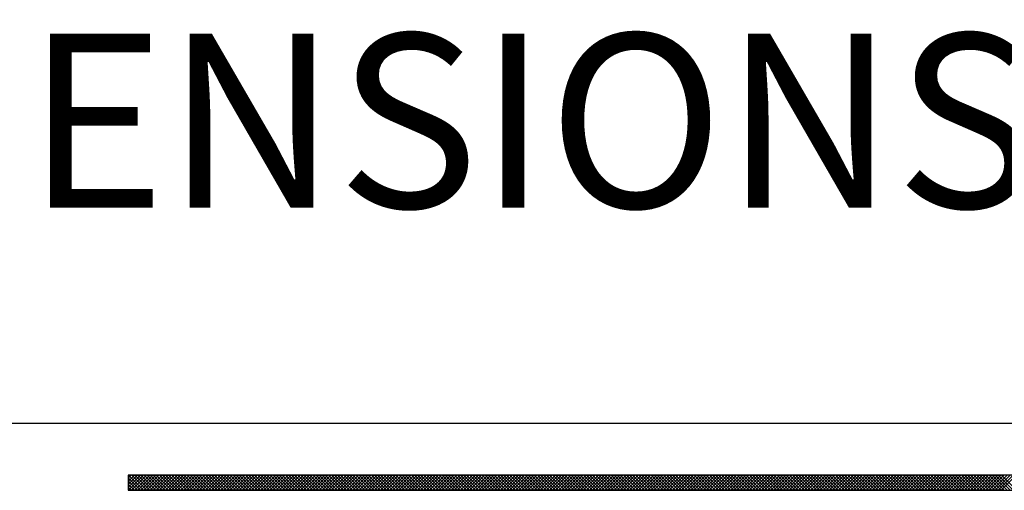
# Model space of a CAD drawing. Extents: x 0 to 85, y 0 to 77.
# Drawn here: x 21.7 to 22.8, y 35.8 to 36.3 of the extents above; entities that cross this region are included whole.
import ezdxf
from ezdxf.enums import TextEntityAlignment as Align

# ---------------------------------------------------------------- set-up
doc = ezdxf.new("R2010")
doc.units = 0
doc.header["$LTSCALE"] = 0.25
doc.header["$MEASUREMENT"] = 0
doc.layers.add('FORMAT SHEET 2', color=6, linetype='CONTINUOUS')
doc.layers.add('TEXT', color=7, linetype='CONTINUOUS')
doc.styles.add('RD25', font='ROMAND.shx', dxfattribs={"height": 0.25})
doc.styles.add('ROMAND', font='ROMAND.SHX')
doc.styles.add('RS10', font='ROMANS.shx', dxfattribs={"height": 0.1})

# ---------------------------------------------------------------- blocks, each defined once
blk = doc.blocks.new('SHEET 2')
at = {"layer": 'FORMAT SHEET 2', "color": 6}
blk.add_line((26.965, 3.82), (33.34, 3.82), dxfattribs=at)
at = {"layer": 'FORMAT SHEET 2', "color": 11}
for p, q in [((29.1038, 3.7406), (29.1082, 3.745)), ((29.1038, 3.7362), (29.1126, 3.745)), ((29.1038, 3.7318), (29.117, 3.745)), ((29.1038, 3.7274), (29.1214, 3.745)), ((29.1216, 3.7234), (29.1038, 3.7412)), ((29.1042, 3.7234), (29.1259, 3.745)), ((29.126, 3.7234), (29.1044, 3.745)), ((29.1086, 3.7234), (29.1303, 3.745)), ((29.1304, 3.7234), (29.1088, 3.745)), ((29.1131, 3.7234), (29.1347, 3.745)), ((29.1349, 3.7234), (29.1132, 3.745)), ((29.1175, 3.7234), (29.1391, 3.745)), ((29.1393, 3.7234), (29.1176, 3.745)), ((29.1219, 3.7234), (29.1435, 3.745)), ((29.1437, 3.7234), (29.1221, 3.745)), ((29.1263, 3.7234), (29.148, 3.745)), ((29.1481, 3.7234), (29.1265, 3.745)), ((29.1307, 3.7234), (29.1524, 3.745)), ((29.1525, 3.7234), (29.1309, 3.745)), ((29.1352, 3.7234), (29.1568, 3.745)), ((29.157, 3.7234), (29.1353, 3.745)), ((29.1396, 3.7234), (29.1612, 3.745)), ((29.1614, 3.7234), (29.1397, 3.745)), ((29.144, 3.7234), (29.1656, 3.745)), ((29.1658, 3.7234), (29.1442, 3.745)), ((29.1484, 3.7234), (29.17, 3.745)), ((29.1702, 3.7234), (29.1486, 3.745)), ((29.1528, 3.7234), (29.1745, 3.745)), ((29.1746, 3.7234), (29.153, 3.745)), ((29.1573, 3.7234), (29.1789, 3.745)), ((29.1791, 3.7234), (29.1574, 3.745)), ((29.1617, 3.7234), (29.1833, 3.745)), ((29.1835, 3.7234), (29.1618, 3.745)), ((29.1661, 3.7234), (29.1877, 3.745)), ((29.1879, 3.7234), (29.1663, 3.745)), ((29.1705, 3.7234), (29.1921, 3.745)), ((29.1923, 3.7234), (29.1707, 3.745)), ((29.1749, 3.7234), (29.1966, 3.745)), ((29.1967, 3.7234), (29.1751, 3.745)), ((29.1793, 3.7234), (29.201, 3.745)), ((29.2012, 3.7234), (29.1795, 3.745)), ((29.1838, 3.7234), (29.2054, 3.745)), ((29.2056, 3.7234), (29.1839, 3.745)), ((29.1882, 3.7234), (29.2098, 3.745)), ((29.21, 3.7234), (29.1884, 3.745)), ((29.1926, 3.7234), (29.2142, 3.745)), ((29.2144, 3.7234), (29.1928, 3.745)), ((29.197, 3.7234), (29.2187, 3.745)), ((29.2188, 3.7234), (29.1972, 3.745)), ((29.2014, 3.7234), (29.2231, 3.745)), ((29.2233, 3.7234), (29.2016, 3.745)), ((29.2059, 3.7234), (29.2275, 3.745)), ((29.2277, 3.7234), (29.206, 3.745)), ((29.2103, 3.7234), (29.2319, 3.745)), ((29.2321, 3.7234), (29.2105, 3.745)), ((29.2147, 3.7234), (29.2363, 3.745)), ((29.2365, 3.7234), (29.2149, 3.745)), ((29.2191, 3.7234), (29.2408, 3.745)), ((29.2409, 3.7234), (29.2193, 3.745)), ((29.2235, 3.7234), (29.2452, 3.745)), ((29.2453, 3.7234), (29.2237, 3.745)), ((29.228, 3.7234), (29.2496, 3.745)), ((29.2498, 3.7234), (29.2281, 3.745)), ((29.2324, 3.7234), (29.254, 3.745)), ((29.2542, 3.7234), (29.2326, 3.745)), ((29.2368, 3.7234), (29.2584, 3.745)), ((29.2586, 3.7234), (29.237, 3.745)), ((29.2412, 3.7234), (29.2629, 3.745)), ((29.263, 3.7234), (29.2414, 3.745)), ((29.2456, 3.7234), (29.2673, 3.745)), ((29.2674, 3.7234), (29.2458, 3.745)), ((29.2501, 3.7234), (29.2717, 3.745)), ((29.2719, 3.7234), (29.2502, 3.745)), ((29.2545, 3.7234), (29.2761, 3.745)), ((29.2763, 3.7234), (29.2546, 3.745)), ((29.2589, 3.7234), (29.2805, 3.745)), ((29.2807, 3.7234), (29.2591, 3.745)), ((29.2633, 3.7234), (29.285, 3.745)), ((29.2851, 3.7234), (29.2635, 3.745)), ((29.2677, 3.7234), (29.2894, 3.745)), ((29.2895, 3.7234), (29.2679, 3.745)), ((29.2722, 3.7234), (29.2938, 3.745)), ((29.294, 3.7234), (29.2723, 3.745)), ((29.2766, 3.7234), (29.2982, 3.745)), ((29.2984, 3.7234), (29.2767, 3.745)), ((29.281, 3.7234), (29.3026, 3.745)), ((29.3028, 3.7234), (29.2812, 3.745)), ((29.2854, 3.7234), (29.3071, 3.745)), ((29.3072, 3.7234), (29.2856, 3.745)), ((29.2898, 3.7234), (29.3115, 3.745)), ((29.3116, 3.7234), (29.29, 3.745)), ((29.2943, 3.7234), (29.3159, 3.745)), ((29.3161, 3.7234), (29.2944, 3.745)), ((29.2987, 3.7234), (29.3203, 3.745)), ((29.3205, 3.7234), (29.2988, 3.745)), ((29.3031, 3.7234), (29.3247, 3.745)), ((29.3249, 3.7234), (29.3033, 3.745)), ((29.3075, 3.7234), (29.3291, 3.745)), ((29.3293, 3.7234), (29.3077, 3.745)), ((29.3119, 3.7234), (29.3336, 3.745)), ((29.3337, 3.7234), (29.3121, 3.745)), ((29.3164, 3.7234), (29.338, 3.745)), ((29.3382, 3.7234), (29.3165, 3.745)), ((29.3208, 3.7234), (29.3424, 3.745)), ((29.3426, 3.7234), (29.3209, 3.745)), ((29.3252, 3.7234), (29.3468, 3.745)), ((29.347, 3.7234), (29.3254, 3.745)), ((29.3296, 3.7234), (29.3512, 3.745)), ((29.3514, 3.7234), (29.3298, 3.745)), ((29.334, 3.7234), (29.3557, 3.745)), ((29.3558, 3.7234), (29.3342, 3.745)), ((29.3384, 3.7234), (29.3601, 3.745)), ((29.3603, 3.7234), (29.3386, 3.745)), ((29.3429, 3.7234), (29.3645, 3.745)), ((29.3647, 3.7234), (29.343, 3.745)), ((29.3473, 3.7234), (29.3689, 3.745)), ((29.3691, 3.7234), (29.3475, 3.745)), ((29.3517, 3.7234), (29.3733, 3.745)), ((29.3735, 3.7234), (29.3519, 3.745)), ((29.3561, 3.7234), (29.3778, 3.745)), ((29.3779, 3.7234), (29.3563, 3.745)), ((29.3605, 3.7234), (29.3822, 3.745)), ((29.3824, 3.7234), (29.3607, 3.745)), ((29.365, 3.7234), (29.3866, 3.745)), ((29.3868, 3.7234), (29.3651, 3.745)), ((29.3694, 3.7234), (29.391, 3.745)), ((29.3912, 3.7234), (29.3696, 3.745)), ((29.3738, 3.7234), (29.3954, 3.745)), ((29.3956, 3.7234), (29.374, 3.745)), ((29.3782, 3.7234), (29.3999, 3.745)), ((29.4, 3.7234), (29.3784, 3.745)), ((29.3826, 3.7234), (29.4043, 3.745)), ((29.4044, 3.7234), (29.3828, 3.745)), ((29.3871, 3.7234), (29.4087, 3.745)), ((29.4089, 3.7234), (29.3872, 3.745)), ((29.3915, 3.7234), (29.4131, 3.745)), ((29.4133, 3.7234), (29.3917, 3.745)), ((29.3959, 3.7234), (29.4175, 3.745)), ((29.4177, 3.7234), (29.3961, 3.745)), ((29.4003, 3.7234), (29.422, 3.745)), ((29.4221, 3.7234), (29.4005, 3.745)), ((29.4047, 3.7234), (29.4264, 3.745)), ((29.4265, 3.7234), (29.4049, 3.745)), ((29.4092, 3.7234), (29.4308, 3.745)), ((29.431, 3.7234), (29.4093, 3.745)), ((29.4136, 3.7234), (29.4352, 3.745)), ((29.4354, 3.7234), (29.4137, 3.745)), ((29.418, 3.7234), (29.4396, 3.745)), ((29.4398, 3.7234), (29.4182, 3.745)), ((29.4224, 3.7234), (29.4441, 3.745)), ((29.4442, 3.7234), (29.4226, 3.745)), ((29.4268, 3.7234), (29.4485, 3.745)), ((29.4486, 3.7234), (29.427, 3.745)), ((29.4313, 3.7234), (29.4529, 3.745)), ((29.4531, 3.7234), (29.4314, 3.745)), ((29.4357, 3.7234), (29.4573, 3.745)), ((29.4575, 3.7234), (29.4358, 3.745)), ((29.4401, 3.7234), (29.4617, 3.745)), ((29.4619, 3.7234), (29.4403, 3.745)), ((29.4445, 3.7234), (29.4661, 3.745)), ((29.4663, 3.7234), (29.4447, 3.745)), ((29.4489, 3.7234), (29.4706, 3.745)), ((29.4707, 3.7234), (29.4491, 3.745)), ((29.4534, 3.7234), (29.475, 3.745)), ((29.4752, 3.7234), (29.4535, 3.745)), ((29.4578, 3.7234), (29.4794, 3.745)), ((29.4796, 3.7234), (29.4579, 3.745)), ((29.4622, 3.7234), (29.4838, 3.745)), ((29.484, 3.7234), (29.4624, 3.745)), ((29.4666, 3.7234), (29.4882, 3.745)), ((29.4884, 3.7234), (29.4668, 3.745)), ((29.471, 3.7234), (29.4927, 3.745)), ((29.4928, 3.7234), (29.4712, 3.745)), ((29.4754, 3.7234), (29.4971, 3.745)), ((29.4973, 3.7234), (29.4756, 3.745)), ((29.4799, 3.7234), (29.5015, 3.745)), ((29.5017, 3.7234), (29.48, 3.745)), ((29.4843, 3.7234), (29.5059, 3.745)), ((29.5061, 3.7234), (29.4845, 3.745)), ((29.4887, 3.7234), (29.5103, 3.745)), ((29.5105, 3.7234), (29.4889, 3.745)), ((29.4931, 3.7234), (29.5148, 3.745)), ((29.5149, 3.7234), (29.4933, 3.745)), ((29.4975, 3.7234), (29.5192, 3.745)), ((29.5194, 3.7234), (29.4977, 3.745)), ((29.502, 3.7234), (29.5236, 3.745)), ((29.5238, 3.7234), (29.5021, 3.745)), ((29.5064, 3.7234), (29.528, 3.745)), ((29.5282, 3.7234), (29.5066, 3.745)), ((29.5108, 3.7234), (29.5324, 3.745)), ((29.5326, 3.7234), (29.511, 3.745)), ((29.5152, 3.7234), (29.5369, 3.745)), ((29.537, 3.7234), (29.5154, 3.745)), ((29.5196, 3.7234), (29.5413, 3.745)), ((29.5415, 3.7234), (29.5198, 3.745)), ((29.5241, 3.7234), (29.5457, 3.745)), ((29.5459, 3.7234), (29.5242, 3.745)), ((29.5285, 3.7234), (29.5501, 3.745)), ((29.5503, 3.7234), (29.5287, 3.745)), ((29.5329, 3.7234), (29.5545, 3.745)), ((29.5547, 3.7234), (29.5331, 3.745)), ((29.5373, 3.7234), (29.559, 3.745)), ((29.5591, 3.7234), (29.5375, 3.745)), ((29.5417, 3.7234), (29.5634, 3.745)), ((29.5635, 3.7234), (29.5419, 3.745)), ((29.5462, 3.7234), (29.5678, 3.745)), ((29.568, 3.7234), (29.5463, 3.745)), ((29.5506, 3.7234), (29.5722, 3.745)), ((29.5724, 3.7234), (29.5508, 3.745)), ((29.555, 3.7234), (29.5766, 3.745)), ((29.5768, 3.7234), (29.5552, 3.745)), ((29.5594, 3.7234), (29.5811, 3.745)), ((29.5812, 3.7234), (29.5596, 3.745)), ((29.5638, 3.7234), (29.5855, 3.745)), ((29.5856, 3.7234), (29.564, 3.745)), ((29.5683, 3.7234), (29.5899, 3.745)), ((29.5901, 3.7234), (29.5684, 3.745)), ((29.5727, 3.7234), (29.5943, 3.745)), ((29.5945, 3.7234), (29.5728, 3.745)), ((29.5771, 3.7234), (29.5987, 3.745)), ((29.5989, 3.7234), (29.5773, 3.745)), ((29.5815, 3.7234), (29.6032, 3.745)), ((29.6033, 3.7234), (29.5817, 3.745)), ((29.5859, 3.7234), (29.6076, 3.745)), ((29.6077, 3.7234), (29.5861, 3.745)), ((29.5904, 3.7234), (29.612, 3.745)), ((29.6122, 3.7234), (29.5905, 3.745)), ((29.5948, 3.7234), (29.6164, 3.745)), ((29.6166, 3.7234), (29.5949, 3.745)), ((29.5992, 3.7234), (29.6208, 3.745)), ((29.621, 3.7234), (29.5994, 3.745)), ((29.6036, 3.7234), (29.6252, 3.745)), ((29.6254, 3.7234), (29.6038, 3.745)), ((29.608, 3.7234), (29.6297, 3.745)), ((29.6298, 3.7234), (29.6082, 3.745)), ((29.6125, 3.7234), (29.6341, 3.745)), ((29.6343, 3.7234), (29.6126, 3.745)), ((29.6169, 3.7234), (29.6385, 3.745)), ((29.6387, 3.7234), (29.617, 3.745)), ((29.6213, 3.7234), (29.6429, 3.745)), ((29.6431, 3.7234), (29.6215, 3.745)), ((29.6257, 3.7234), (29.6473, 3.745)), ((29.6475, 3.7234), (29.6259, 3.745)), ((29.6301, 3.7234), (29.6518, 3.745)), ((29.6519, 3.7234), (29.6303, 3.745)), ((29.6345, 3.7234), (29.6562, 3.745)), ((29.6564, 3.7234), (29.6347, 3.745)), ((29.639, 3.7234), (29.6606, 3.745)), ((29.6608, 3.7234), (29.6391, 3.745)), ((29.6434, 3.7234), (29.665, 3.745)), ((29.6652, 3.7234), (29.6436, 3.745)), ((29.6478, 3.7234), (29.6694, 3.745)), ((29.6696, 3.7234), (29.648, 3.745)), ((29.6522, 3.7234), (29.6739, 3.745)), ((29.674, 3.7234), (29.6524, 3.745)), ((29.6566, 3.7234), (29.6783, 3.745)), ((29.6785, 3.7234), (29.6568, 3.745)), ((29.6611, 3.7234), (29.6827, 3.745)), ((29.6829, 3.7234), (29.6612, 3.745)), ((29.6655, 3.7234), (29.6871, 3.745)), ((29.6873, 3.7234), (29.6657, 3.745)), ((29.6699, 3.7234), (29.6915, 3.745)), ((29.6917, 3.7234), (29.6701, 3.745)), ((29.6743, 3.7234), (29.696, 3.745)), ((29.6961, 3.7234), (29.6745, 3.745)), ((29.6787, 3.7234), (29.7004, 3.745)), ((29.7005, 3.7234), (29.6789, 3.745)), ((29.6832, 3.7234), (29.7048, 3.745)), ((29.705, 3.7234), (29.6833, 3.745)), ((29.6876, 3.7234), (29.7092, 3.745)), ((29.7094, 3.7234), (29.6878, 3.745)), ((29.692, 3.7234), (29.7136, 3.745)), ((29.7138, 3.7234), (29.6922, 3.745)), ((29.6964, 3.7234), (29.7181, 3.745)), ((29.7182, 3.7234), (29.6966, 3.745)), ((29.7008, 3.7234), (29.7225, 3.745)), ((29.7226, 3.7234), (29.701, 3.745)), ((29.7053, 3.7234), (29.7269, 3.745)), ((29.7271, 3.7234), (29.7054, 3.745)), ((29.7097, 3.7234), (29.7313, 3.745)), ((29.7315, 3.7234), (29.7098, 3.745)), ((29.7141, 3.7234), (29.7357, 3.745)), ((29.7359, 3.7234), (29.7143, 3.745)), ((29.7185, 3.7234), (29.7402, 3.745)), ((29.7403, 3.7234), (29.7187, 3.745)), ((29.7229, 3.7234), (29.7446, 3.745)), ((29.7447, 3.7234), (29.7231, 3.745)), ((29.7274, 3.7234), (29.749, 3.745)), ((29.7492, 3.7234), (29.7275, 3.745)), ((29.7318, 3.7234), (29.7534, 3.745)), ((29.7536, 3.7234), (29.7319, 3.745)), ((29.7362, 3.7234), (29.7578, 3.745)), ((29.758, 3.7234), (29.7364, 3.745)), ((29.7406, 3.7234), (29.7623, 3.745)), ((29.7624, 3.7234), (29.7408, 3.745)), ((29.745, 3.7234), (29.7667, 3.745)), ((29.7668, 3.7234), (29.7452, 3.745)), ((29.7495, 3.7234), (29.7711, 3.745)), ((29.7713, 3.7234), (29.7496, 3.745)), ((29.7539, 3.7234), (29.7755, 3.745)), ((29.7757, 3.7234), (29.754, 3.745)), ((29.7583, 3.7234), (29.7799, 3.745)), ((29.7801, 3.7234), (29.7585, 3.745)), ((29.7627, 3.7234), (29.7843, 3.745)), ((29.7845, 3.7234), (29.7629, 3.745)), ((29.7671, 3.7234), (29.7888, 3.745)), ((29.7889, 3.7234), (29.7673, 3.745)), ((29.7716, 3.7234), (29.7932, 3.745)), ((29.7934, 3.7234), (29.7717, 3.745)), ((29.776, 3.7234), (29.7976, 3.745)), ((29.7978, 3.7234), (29.7761, 3.745)), ((29.7804, 3.7234), (29.802, 3.745)), ((29.8022, 3.7234), (29.7806, 3.745)), ((29.7848, 3.7234), (29.8064, 3.745)), ((29.8066, 3.7234), (29.785, 3.745)), ((29.7892, 3.7234), (29.8109, 3.745)), ((29.811, 3.7234), (29.7894, 3.745)), ((29.7936, 3.7234), (29.8153, 3.745)), ((29.8155, 3.7234), (29.7938, 3.745)), ((29.7981, 3.7234), (29.8197, 3.745)), ((29.8199, 3.7234), (29.7982, 3.745)), ((29.8025, 3.7234), (29.8241, 3.745)), ((29.8243, 3.7234), (29.8027, 3.745)), ((29.8069, 3.7234), (29.8285, 3.745)), ((29.8287, 3.7234), (29.8071, 3.745)), ((29.8113, 3.7234), (29.833, 3.745)), ((29.8331, 3.7234), (29.8115, 3.745)), ((29.8157, 3.7234), (29.8374, 3.745)), ((29.8376, 3.7234), (29.8159, 3.745)), ((29.8202, 3.7234), (29.8418, 3.745)), ((29.842, 3.7234), (29.8203, 3.745)), ((29.8246, 3.7234), (29.8462, 3.745)), ((29.8464, 3.7234), (29.8248, 3.745)), ((29.829, 3.7234), (29.8506, 3.745)), ((29.8508, 3.7234), (29.8292, 3.745)), ((29.8334, 3.7234), (29.8551, 3.745)), ((29.8552, 3.7234), (29.8336, 3.745)), ((29.8378, 3.7234), (29.8595, 3.745)), ((29.8596, 3.7234), (29.838, 3.745)), ((29.8423, 3.7234), (29.8639, 3.745)), ((29.8641, 3.7234), (29.8424, 3.745)), ((29.8467, 3.7234), (29.8683, 3.745)), ((29.8685, 3.7234), (29.8469, 3.745)), ((29.8511, 3.7234), (29.8727, 3.745)), ((29.8729, 3.7234), (29.8513, 3.745)), ((29.8555, 3.7234), (29.8772, 3.745)), ((29.8773, 3.7234), (29.8557, 3.745)), ((29.8599, 3.7234), (29.8816, 3.745)), ((29.8817, 3.7234), (29.8601, 3.745)), ((29.8644, 3.7234), (29.886, 3.745)), ((29.8862, 3.7234), (29.8645, 3.745)), ((29.8688, 3.7234), (29.8904, 3.745)), ((29.8906, 3.7234), (29.8689, 3.745)), ((29.8732, 3.7234), (29.8948, 3.745)), ((29.895, 3.7234), (29.8734, 3.745)), ((29.8776, 3.7234), (29.8993, 3.745)), ((29.8994, 3.7234), (29.8778, 3.745)), ((29.882, 3.7234), (29.9037, 3.745)), ((29.9038, 3.7234), (29.8822, 3.745)), ((29.8865, 3.7234), (29.9081, 3.745)), ((29.9083, 3.7234), (29.8866, 3.745)), ((29.8909, 3.7234), (29.9125, 3.745)), ((29.9127, 3.7234), (29.891, 3.745)), ((29.8953, 3.7234), (29.9169, 3.745)), ((29.9171, 3.7234), (29.8955, 3.745)), ((29.8997, 3.7234), (29.9213, 3.745)), ((29.9215, 3.7234), (29.8999, 3.745)), ((29.9041, 3.7234), (29.9258, 3.745)), ((29.9259, 3.7234), (29.9043, 3.745)), ((29.9086, 3.7234), (29.9302, 3.745)), ((29.9304, 3.7234), (29.9087, 3.745)), ((29.913, 3.7234), (29.9346, 3.745)), ((29.9348, 3.7234), (29.9131, 3.745)), ((29.9174, 3.7234), (29.939, 3.745)), ((29.9392, 3.7234), (29.9176, 3.745)), ((29.9218, 3.7234), (29.9434, 3.745)), ((29.9436, 3.7234), (29.922, 3.745)), ((29.9262, 3.7234), (29.9479, 3.745)), ((29.948, 3.7234), (29.9264, 3.745)), ((29.9306, 3.7234), (29.9523, 3.745)), ((29.9525, 3.7234), (29.9308, 3.745)), ((29.9351, 3.7234), (29.9567, 3.745)), ((29.9569, 3.7234), (29.9352, 3.745)), ((29.9395, 3.7234), (29.9611, 3.745)), ((29.9613, 3.7234), (29.9397, 3.745)), ((29.9439, 3.7234), (29.9655, 3.745)), ((29.9657, 3.7234), (29.9441, 3.745)), ((29.9483, 3.7234), (29.97, 3.745)), ((29.9701, 3.7234), (29.9485, 3.745)), ((29.9527, 3.7234), (29.9744, 3.745)), ((29.9746, 3.7234), (29.9529, 3.745)), ((29.9572, 3.7234), (29.9788, 3.745)), ((29.979, 3.7234), (29.9573, 3.745)), ((29.9616, 3.7234), (29.9832, 3.745)), ((29.9834, 3.7234), (29.9618, 3.745)), ((29.966, 3.7234), (29.9876, 3.745)), ((29.9878, 3.7234), (29.9662, 3.745)), ((29.9704, 3.7234), (29.9921, 3.745)), ((29.9922, 3.7234), (29.9706, 3.745)), ((29.9748, 3.7234), (29.9965, 3.745)), ((29.9967, 3.7234), (29.975, 3.745)), ((29.9793, 3.7234), (30.0009, 3.745)), ((30.0011, 3.7234), (29.9794, 3.745)), ((29.9837, 3.7234), (30.0053, 3.745)), ((30.0055, 3.7234), (29.9839, 3.745)), ((29.9881, 3.7234), (30.0097, 3.745)), ((30.0099, 3.7234), (29.9883, 3.745)), ((29.9925, 3.7234), (30.0142, 3.745)), ((30.0143, 3.7234), (29.9927, 3.745)), ((29.9969, 3.7234), (30.0186, 3.745)), ((30.0187, 3.7234), (29.9971, 3.745)), ((30.0014, 3.7234), (30.023, 3.745)), ((30.0232, 3.7234), (30.0015, 3.745)), ((30.0058, 3.7234), (30.0274, 3.745)), ((30.0276, 3.7234), (30.006, 3.745)), ((30.0102, 3.7234), (30.0318, 3.745)), ((30.032, 3.7234), (30.0104, 3.745)), ((30.0146, 3.7234), (30.0363, 3.745)), ((30.0364, 3.7234), (30.0148, 3.745)), ((30.019, 3.7234), (30.0407, 3.745)), ((30.0408, 3.7234), (30.0192, 3.745)), ((30.0235, 3.7234), (30.0451, 3.745)), ((30.0453, 3.7234), (30.0236, 3.745)), ((30.0279, 3.7234), (30.0495, 3.745)), ((30.0497, 3.7234), (30.028, 3.745)), ((30.0323, 3.7234), (30.0539, 3.745)), ((30.0541, 3.7234), (30.0325, 3.745)), ((30.0367, 3.7234), (30.0584, 3.745)), ((30.0585, 3.7234), (30.0369, 3.745)), ((30.0411, 3.7234), (30.0628, 3.745)), ((30.0629, 3.7234), (30.0413, 3.745)), ((30.0456, 3.7234), (30.0672, 3.745)), ((30.0674, 3.7234), (30.0457, 3.745)), ((30.05, 3.7234), (30.0716, 3.745)), ((30.0718, 3.7234), (30.0501, 3.745)), ((30.0544, 3.7234), (30.076, 3.745)), ((30.0762, 3.7234), (30.0546, 3.745)), ((30.0588, 3.7234), (30.0804, 3.745)), ((30.0806, 3.7234), (30.059, 3.745)), ((30.0632, 3.7234), (30.0849, 3.745)), ((30.085, 3.7234), (30.0634, 3.745)), ((30.0677, 3.7234), (30.0893, 3.745)), ((30.0895, 3.7234), (30.0678, 3.745)), ((30.0721, 3.7234), (30.0937, 3.745)), ((30.0939, 3.7234), (30.0722, 3.745)), ((30.0765, 3.7234), (30.0981, 3.745)), ((30.0983, 3.7234), (30.0767, 3.745)), ((30.0809, 3.7234), (30.1025, 3.745)), ((30.1027, 3.7234), (30.0811, 3.745)), ((30.0853, 3.7234), (30.107, 3.745)), ((30.1071, 3.7234), (30.0855, 3.745)), ((30.0897, 3.7234), (30.1114, 3.745)), ((30.1116, 3.7234), (30.0899, 3.745)), ((30.0942, 3.7234), (30.1158, 3.745)), ((30.116, 3.7234), (30.0943, 3.745)), ((30.0986, 3.7234), (30.1202, 3.745)), ((30.1204, 3.7234), (30.0988, 3.745)), ((30.103, 3.7234), (30.1246, 3.745)), ((30.1248, 3.7234), (30.1032, 3.745)), ((30.1074, 3.7234), (30.1291, 3.745)), ((30.1292, 3.7234), (30.1076, 3.745)), ((30.1118, 3.7234), (30.1335, 3.745)), ((30.1337, 3.7234), (30.112, 3.745)), ((30.1163, 3.7234), (30.1379, 3.745)), ((30.1381, 3.7234), (30.1164, 3.745)), ((30.1207, 3.7234), (30.1423, 3.745)), ((30.1425, 3.7234), (30.1209, 3.745)), ((30.1251, 3.7234), (30.1467, 3.745)), ((30.1469, 3.7234), (30.1253, 3.745)), ((30.1295, 3.7234), (30.1512, 3.745)), ((30.1513, 3.7234), (30.1297, 3.745)), ((30.1339, 3.7234), (30.1556, 3.745)), ((30.1557, 3.7234), (30.1341, 3.745)), ((30.1384, 3.7234), (30.16, 3.745)), ((30.1602, 3.7234), (30.1385, 3.745)), ((30.1428, 3.7234), (30.1644, 3.745)), ((30.1646, 3.7234), (30.143, 3.745)), ((30.1472, 3.7234), (30.1688, 3.745)), ((30.169, 3.7234), (30.1474, 3.745)), ((30.1516, 3.7234), (30.1733, 3.745)), ((30.1734, 3.7234), (30.1518, 3.745)), ((30.156, 3.7234), (30.1777, 3.745)), ((30.1778, 3.7234), (30.1562, 3.745)), ((30.1605, 3.7234), (30.1821, 3.745)), ((30.1823, 3.7234), (30.1606, 3.745)), ((30.1649, 3.7234), (30.1865, 3.745)), ((30.1867, 3.7234), (30.165, 3.745)), ((30.1693, 3.7234), (30.1909, 3.745)), ((30.1911, 3.7234), (30.1695, 3.745)), ((30.1737, 3.7234), (30.1954, 3.745)), ((30.1955, 3.7234), (30.1739, 3.745)), ((30.1781, 3.7234), (30.1998, 3.745)), ((30.1999, 3.7234), (30.1783, 3.745)), ((30.1826, 3.7234), (30.2042, 3.745)), ((30.2044, 3.7234), (30.1827, 3.745)), ((30.187, 3.7234), (30.2086, 3.745)), ((30.2088, 3.7234), (30.1871, 3.745)), ((30.1914, 3.7234), (30.213, 3.745)), ((30.2132, 3.7234), (30.1916, 3.745)), ((30.1958, 3.7234), (30.2175, 3.745)), ((30.2176, 3.7234), (30.196, 3.745)), ((30.2002, 3.7234), (30.2219, 3.745)), ((30.222, 3.7234), (30.2004, 3.745)), ((30.2047, 3.7234), (30.2263, 3.745)), ((30.2265, 3.7234), (30.2048, 3.745)), ((30.2091, 3.7234), (30.2307, 3.745)), ((30.2309, 3.7234), (30.2092, 3.745)), ((30.2135, 3.7234), (30.2351, 3.745)), ((30.2353, 3.7234), (30.2137, 3.745)), ((30.2179, 3.7234), (30.2395, 3.745)), ((30.2397, 3.7234), (30.2181, 3.745)), ((30.2223, 3.7234), (30.244, 3.745)), ((30.2441, 3.7234), (30.2225, 3.745)), ((30.2267, 3.7234), (30.2484, 3.745)), ((30.2486, 3.7234), (30.2269, 3.745)), ((30.2312, 3.7234), (30.2528, 3.745)), ((30.253, 3.7234), (30.2313, 3.745)), ((30.2356, 3.7234), (30.2572, 3.745)), ((30.2574, 3.7234), (30.2358, 3.745)), ((30.24, 3.7234), (30.2616, 3.745)), ((30.2618, 3.7234), (30.2402, 3.745)), ((30.2444, 3.7234), (30.2661, 3.745)), ((30.2662, 3.7234), (30.2446, 3.745)), ((30.2488, 3.7234), (30.2705, 3.745)), ((30.2707, 3.7234), (30.249, 3.745)), ((30.2533, 3.7234), (30.2749, 3.745)), ((30.2751, 3.7234), (30.2534, 3.745)), ((30.2577, 3.7234), (30.2793, 3.745)), ((30.2795, 3.7234), (30.2579, 3.745)), ((30.2621, 3.7234), (30.2837, 3.745)), ((30.2839, 3.7234), (30.2623, 3.745)), ((30.2665, 3.7234), (30.2882, 3.745)), ((30.2883, 3.7234), (30.2667, 3.745)), ((30.2709, 3.7234), (30.2926, 3.745)), ((30.2928, 3.7234), (30.2711, 3.745)), ((30.2754, 3.7234), (30.297, 3.745)), ((30.2972, 3.7234), (30.2755, 3.745)), ((30.2798, 3.7234), (30.3014, 3.745)), ((30.3016, 3.7234), (30.28, 3.745)), ((30.2842, 3.7234), (30.3058, 3.745)), ((30.306, 3.7234), (30.2844, 3.745)), ((30.2886, 3.7234), (30.3103, 3.745)), ((30.3104, 3.7234), (30.2888, 3.745)), ((30.293, 3.7234), (30.3147, 3.745)), ((30.3148, 3.7234), (30.2932, 3.745)), ((30.2975, 3.7234), (30.3191, 3.745)), ((30.3193, 3.7234), (30.2976, 3.745)), ((30.3019, 3.7234), (30.3235, 3.745)), ((30.3237, 3.7234), (30.3021, 3.745)), ((30.3063, 3.7234), (30.3279, 3.745)), ((30.3281, 3.7234), (30.3065, 3.745)), ((30.3107, 3.7234), (30.3324, 3.745)), ((30.3325, 3.7234), (30.3109, 3.745)), ((30.3151, 3.7234), (30.3368, 3.745)), ((30.3369, 3.7234), (30.3153, 3.745)), ((30.3196, 3.7234), (30.3412, 3.745)), ((30.3414, 3.7234), (30.3197, 3.745)), ((30.324, 3.7234), (30.3456, 3.745)), ((30.3458, 3.7234), (30.3241, 3.745)), ((30.3284, 3.7234), (30.35, 3.745)), ((30.3502, 3.7234), (30.3286, 3.745)), ((30.3328, 3.7234), (30.3545, 3.745)), ((30.3546, 3.7234), (30.333, 3.745)), ((30.3372, 3.7234), (30.3589, 3.745)), ((30.359, 3.7234), (30.3374, 3.745)), ((30.3417, 3.7234), (30.3633, 3.745)), ((30.3635, 3.7234), (30.3418, 3.745)), ((30.3461, 3.7234), (30.3677, 3.745)), ((30.3679, 3.7234), (30.3462, 3.745)), ((30.3505, 3.7234), (30.3721, 3.745)), ((30.3723, 3.7234), (30.3507, 3.745)), ((30.3549, 3.7234), (30.3765, 3.745)), ((30.3767, 3.7234), (30.3551, 3.745)), ((30.3593, 3.7234), (30.381, 3.745)), ((30.3811, 3.7234), (30.3595, 3.745)), ((29.1172, 3.7234), (29.1038, 3.7368)), ((29.1128, 3.7234), (29.1038, 3.7323)), ((29.1083, 3.7234), (29.1038, 3.7279)), ((29.1039, 3.7234), (29.1038, 3.7235))]:
    blk.add_line(p, q, dxfattribs=at)
for points in [[(31.2012, 3.745), (31.2012, 3.745), (29.1038, 3.745), (29.1038, 3.745)], [(29.1038, 3.745), (29.1038, 3.745), (29.1038, 3.7234), (29.1038, 3.7234)], [(29.1038, 3.7234), (29.1038, 3.7234), (31.2012, 3.7234), (31.2012, 3.7234)]]:
    blk.add_open_spline(points, degree=3, dxfattribs=at)
at = {"layer": 'FORMAT SHEET 2', "color": 7, "style": 'RD25'}
for tag, p in [('DRAWING_NAME', (30.1525, 2.488)), ('DRAWING_NAME', (30.1525, 2.0332)), ('NUMBER', (30.69, 1.2538)), ('REV', (32.89, 1.2538))]:
    blk.add_attdef(tag, text='', height=0.25, dxfattribs=at).set_placement(p, align=Align.MIDDLE)
at = {"layer": 'FORMAT SHEET 2', "color": 1, "style": 'RS10'}
blk.add_attdef('XX', text='', height=0.1, dxfattribs=at).set_placement((32.9101, 0.8298), align=Align.MIDDLE)
for tag, p in [('FILE', (28.9205, 0.7811)), ('2', (32.3114, 0.7771))]:
    blk.add_attdef(tag, text='', height=0.1, dxfattribs=at).set_placement(p, align=Align.RIGHT)
blk.add_attdef('SCALE', text='', height=0.1, dxfattribs=at).set_placement((30.3066, 0.8298), align=Align.MIDDLE_LEFT)

msp = doc.modelspace()

# ---------------------------------------------------------------- block references
at = {"layer": 'FORMAT SHEET 2', "xscale": 0.75, "yscale": 0.75, "zscale": 0.75}
msp.add_blockref('SHEET 2', (0, 33), dxfattribs=at)

# ---------------------------------------------------------------- texts
at = {"layer": 'TEXT', "color": 7, "style": 'ROMAND'}
msp.add_text('DIMENSIONS = IN [MM]', height=0.1875, dxfattribs=at).set_placement((22.6144, 36.1907), align=Align.MIDDLE_CENTER)

doc.saveas('drawing.dxf')
